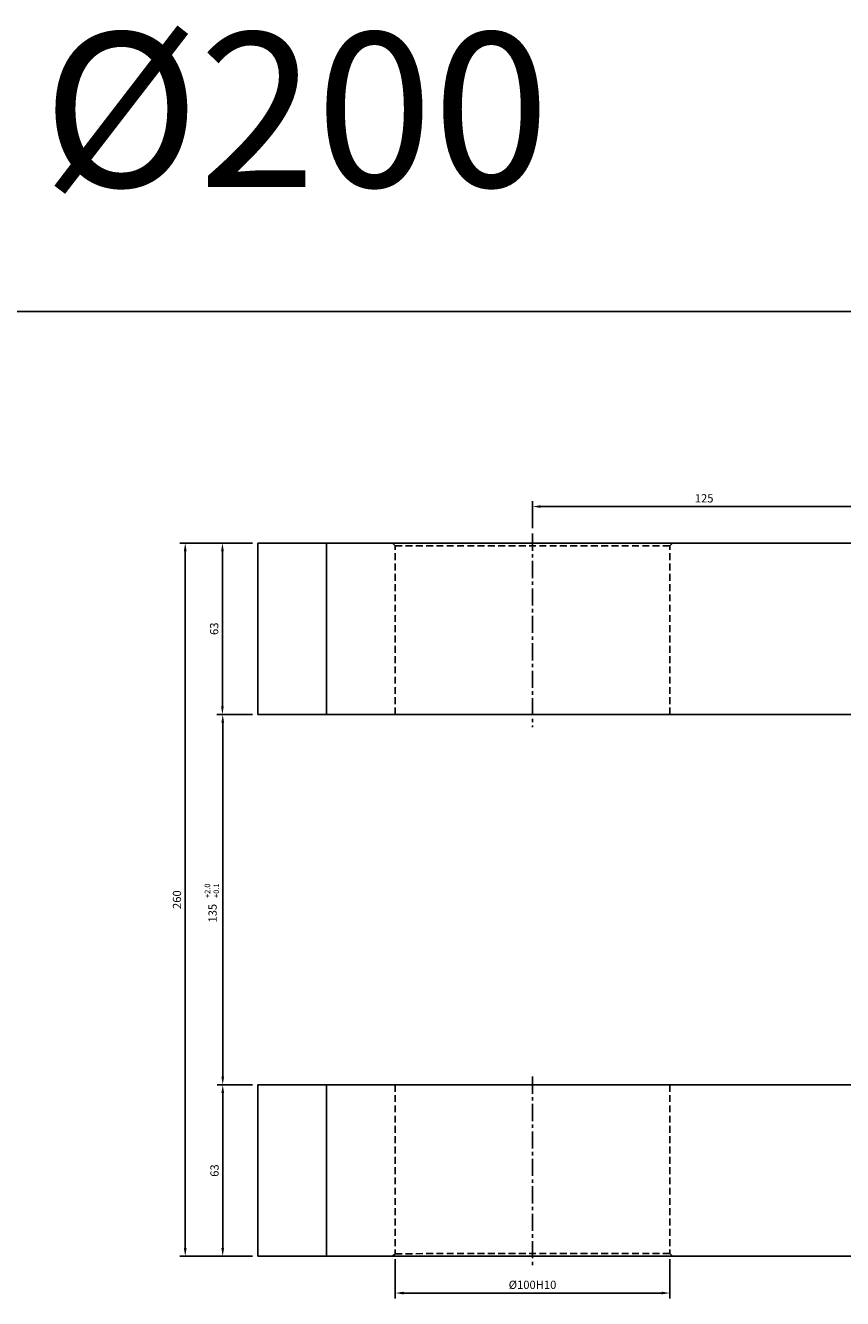
# Model space of a CAD drawing. Extents: x 78 to 6073, y -2448 to 687.
# Drawn here: x 3027 to 3325, y -1166 to -702 of the extents above; entities that cross this region are included whole.
import ezdxf

# ---------------------------------------------------------------- set-up
doc = ezdxf.new("R2010")
doc.units = 0
doc.header["$LTSCALE"] = 5
doc.header["$MEASUREMENT"] = 0
doc.header["$PDMODE"] = 34
doc.linetypes.add('CENTER', pattern=[2, 1.25, -0.25, 0.25, -0.25])
doc.linetypes.add('HIDDENX2', pattern=[0.75, 0.5, -0.25])
doc.layers.get('0').update_dxf_attribs({"linetype": 'CONTINUOUS'})
doc.layers.get('Defpoints').update_dxf_attribs({"linetype": 'CONTINUOUS'})
doc.layers.add('ML', color=7, linetype='CONTINUOUS')
doc.styles.add('GHS', font='romans', dxfattribs={"bigfont": 'ghs'})
doc.dimstyles.get("Standard").update_dxf_attribs({"dimtxt": 0.18, "dimasz": 0.18, "dimexe": 0.18, "dimexo": 0.0625, "dimgap": 0.09, "dimtad": 0, "dimtih": 1, "dimtoh": 1, "dimdec": 4, "dimzin": 0, "dimdsep": 46, "dimtxsty": 'Standard', "dimcen": 0.09, "dimadec": 0, "dimazin": 0, "dimtfac": 1, "dimtdec": 4, "dimtofl": 0, "dimtmove": 0, "dimatfit": 0, "dimfxl": 0, "dimtolj": 1, "dimtzin": 0, "dimarcsym": 0})

# ---------------------------------------------------------------- blocks, each defined once
blk = doc.blocks.new('*D166')
at = {"layer": 'Defpoints', "color": 0}
for p in [(3112.16, -890.28), (3099.21, -952.78), (3112.16, -952.78)]:
    blk.add_point(p, dxfattribs=at)
at = {"layer": 'ML', "color": 2, "lineweight": -2}
for p, q in [((3110.16, -890.28), (3097.21, -890.28)), ((3099.21, -893.28), (3099.21, -949.78)), ((3110.16, -952.78), (3097.21, -952.78))]:
    blk.add_line(p, q, dxfattribs=at)
at = {"layer": 'ML', "color": 2}
for points in [[(3098.71, -893.28), (3099.71, -893.28), (3099.21, -890.28)], [(3098.71, -949.78), (3099.71, -949.78), (3099.21, -952.78)]]:
    blk.add_solid(points, dxfattribs=at)
at = {"layer": 'ML', "color": 2, "insert": (3096.21, -921.53), "char_height": 3, "attachment_point": 5, "rotation": 90, "style": 'GHS'}
blk.add_mtext('\\A1;63', dxfattribs=at)
blk = doc.blocks.new('*D167')
at = {"layer": 'Defpoints', "color": 0}
for p in [(3099.32, -1087.78), (3099.32, -1150.28), (3112.16, -1150.28)]:
    blk.add_point(p, dxfattribs=at)
at = {"layer": 'ML', "color": 2, "lineweight": -2}
for p, q in [((3099.32, -1090.78), (3099.32, -1147.28)), ((3110.16, -1150.28), (3097.32, -1150.28))]:
    blk.add_line(p, q, dxfattribs=at)
at = {"layer": 'ML', "color": 2}
for points in [[(3098.82, -1090.78), (3099.82, -1090.78), (3099.32, -1087.78)], [(3098.82, -1147.28), (3099.82, -1147.28), (3099.32, -1150.28)]]:
    blk.add_solid(points, dxfattribs=at)
at = {"layer": 'ML', "color": 2, "insert": (3096.32, -1119.03), "char_height": 3, "attachment_point": 5, "rotation": 90, "style": 'GHS'}
blk.add_mtext('\\A1;63', dxfattribs=at)
blk = doc.blocks.new('*D168')
at = {"layer": 'Defpoints', "color": 0}
for p in [(3099.21, -890.28), (3085.65, -1150.28), (3099.32, -1150.28)]:
    blk.add_point(p, dxfattribs=at)
at = {"layer": 'ML', "color": 2, "lineweight": -2}
for p, q in [((3097.21, -890.28), (3083.65, -890.28)), ((3085.65, -893.28), (3085.65, -1147.28)), ((3097.32, -1150.28), (3083.65, -1150.28))]:
    blk.add_line(p, q, dxfattribs=at)
at = {"layer": 'ML', "color": 2}
for points in [[(3085.15, -893.28), (3086.15, -893.28), (3085.65, -890.28)], [(3085.15, -1147.28), (3086.15, -1147.28), (3085.65, -1150.28)]]:
    blk.add_solid(points, dxfattribs=at)
at = {"layer": 'ML', "color": 2, "insert": (3082.65, -1020.28), "char_height": 3, "attachment_point": 5, "rotation": 90, "style": 'GHS'}
blk.add_mtext('\\A1;260', dxfattribs=at)
blk = doc.blocks.new('*D169')
at = {"layer": 'Defpoints', "color": 0}
for p in [(3162.16, -1149.32), (3262.16, -1149.28), (3262.16, -1163.67)]:
    blk.add_point(p, dxfattribs=at)
at = {"layer": 'ML', "color": 2, "lineweight": -2}
for p, q in [((3162.16, -1151.32), (3162.16, -1165.67)), ((3262.16, -1151.28), (3262.16, -1165.67)), ((3165.16, -1163.67), (3259.16, -1163.67))]:
    blk.add_line(p, q, dxfattribs=at)
at = {"layer": 'ML', "color": 2}
for points in [[(3165.16, -1163.17), (3165.16, -1164.17), (3162.16, -1163.67)], [(3259.16, -1163.17), (3259.16, -1164.17), (3262.16, -1163.67)]]:
    blk.add_solid(points, dxfattribs=at)
at = {"layer": 'ML', "color": 2, "insert": (3212.16, -1160.67), "char_height": 3, "attachment_point": 5, "style": 'GHS'}
blk.add_mtext('\\A1;%%c100H10', dxfattribs=at)
blk = doc.blocks.new('*D170')
at = {"layer": 'Defpoints', "color": 0}
for p in [(3337.16, -876.99), (3212.16, -886.83), (3337.16, -952.78)]:
    blk.add_point(p, dxfattribs=at)
at = {"layer": 'ML', "color": 2, "lineweight": -2}
for p, q in [((3212.16, -884.83), (3212.16, -874.99)), ((3215.16, -876.99), (3334.16, -876.99)), ((3337.16, -950.78), (3337.16, -874.99))]:
    blk.add_line(p, q, dxfattribs=at)
at = {"layer": 'ML', "color": 2}
for points in [[(3215.16, -876.49), (3215.16, -877.49), (3212.16, -876.99)], [(3334.16, -876.49), (3334.16, -877.49), (3337.16, -876.99)]]:
    blk.add_solid(points, dxfattribs=at)
at = {"layer": 'ML', "color": 2, "insert": (3274.66, -873.99), "char_height": 3, "attachment_point": 5, "style": 'GHS'}
blk.add_mtext('\\A1;125', dxfattribs=at)

msp = doc.modelspace()

# ---------------------------------------------------------------- linework, layer by layer
msp.add_line((6072.79, -805.84), (77.79, -805.84))
at = {"color": 2, "linetype": 'ByBlock'}
for p, q in [((3099.32, -955.78), (3099.32, -1084.78)), ((3101.21, -952.78), (3101.32, -952.78)), ((3110.16, -1087.78), (3097.32, -1087.78))]:
    msp.add_line(p, q, dxfattribs=at)
for points in [[(3098.82, -955.78), (3099.82, -955.78), (3099.32, -952.78)], [(3098.82, -1084.78), (3099.82, -1084.78), (3099.32, -1087.78)]]:
    msp.add_solid(points, dxfattribs=at)
at = {"layer": 'Defpoints', "color": 0, "linetype": 'ByBlock'}
for p in [(3099.21, -952.78), (3099.32, -1087.78), (3112.16, -1087.78)]:
    msp.add_point(p, dxfattribs=at)
at = {"layer": 'ML', "color": 7}
for p, q in [((3112.16, -890.28), (3112.16, -952.78)), ((3112.16, -890.28), (3531.16, -890.28)), ((3137.16, -890.28), (3137.16, -952.78)), ((3112.16, -952.78), (3337.16, -952.78)), ((3112.16, -1087.78), (3337.16, -1087.78)), ((3112.16, -1087.78), (3112.16, -1150.28)), ((3137.16, -1087.78), (3137.16, -1150.28)), ((3112.16, -1150.28), (3531.16, -1150.28))]:
    msp.add_line(p, q, dxfattribs=at)
at = {"layer": 'ML', "color": 6, "linetype": 'HIDDENX2'}
for p, q in [((3162.16, -891.25), (3161.2, -890.28)), ((3262.16, -891.28), (3263.16, -890.28)), ((3162.16, -952.78), (3162.16, -891.25)), ((3162.16, -891.25), (3262.16, -891.28)), ((3262.16, -952.78), (3262.16, -891.28)), ((3162.16, -1087.78), (3162.16, -1149.32)), ((3262.16, -1087.78), (3262.16, -1149.28)), ((3162.16, -1149.32), (3161.2, -1150.28)), ((3162.16, -1149.32), (3262.16, -1149.28)), ((3262.16, -1149.28), (3263.16, -1150.28))]:
    msp.add_line(p, q, dxfattribs=at)
at = {"layer": 'ML', "color": 1, "linetype": 'CENTER'}
for p, q in [((3212.16, -886.83), (3212.16, -957.46)), ((3212.16, -1084.75), (3212.16, -1154.16))]:
    msp.add_line(p, q, dxfattribs=at)

# ---------------------------------------------------------------- texts
at = {"color": 2, "linetype": 'ByBlock', "insert": (3095.62, -1025.21), "char_height": 3, "attachment_point": 5, "rotation": 90, "style": 'GHS'}
msp.add_mtext('\\A1;135', dxfattribs=at)
at = {"layer": 'ML', "color": 7, "style": 'GHS'}
msp.add_text('%%C200', height=56.25, dxfattribs=at).set_placement((3033.69, -760.49))
at = {"layer": 'ML', "color": 2, "style": 'GHS'}
for s, p in [('+2.0', (3094.74, -1019.68)), ('+0.1', (3097.97, -1019.68))]:
    msp.add_text(s, height=2, rotation=90, dxfattribs=at).set_placement(p)

# ---------------------------------------------------------------- dimensions: what is measured, and where the dimension line sits
at = {"layer": 'ML'}
dim = msp.add_linear_dim(base=(3337.16, -876.99), p1=(3212.16, -886.83), p2=(3337.16, -952.78), dimstyle='Standard', override={"dimtxt": 3, "dimasz": 3, "dimexe": 2, "dimexo": 2, "dimgap": 1.5, "dimtad": 1, "dimtih": 0, "dimdec": 0, "dimtxsty": 'GHS', "dimclrd": 2, "dimclre": 2, "dimclrt": 2, "dimtp": 0.1, "dimtm": 0.2, "dimtfac": 0.666667, "dimtdec": 0, "dimtofl": 1, "dimtvp": 2}, dxfattribs=at)
dim.commit()
dim.dimension.update_dxf_attribs({"geometry": '*D170', "text_midpoint": (3274.66, -873.99)})
for base, p1, p2, picture, middle in [((3085.65, -1150.28), (3099.21, -890.28), (3099.32, -1150.28), '*D168', (3082.65, -1020.28)), ((3099.20966406, -952.78475527), (3112.16266004, -890.28475527), (3112.16266004, -952.78475527), '*D166', (3096.20966406, -921.53475527)), ((3099.32164875, -1150.28475527), (3099.32164875, -1087.78475527), (3112.16266004, -1150.28475527), '*D167', (3096.32164875, -1119.03475527))]:
    dim = msp.add_linear_dim(base=base, p1=p1, p2=p2, angle=90, dimstyle='Standard', override={"dimtxt": 3, "dimasz": 3, "dimexe": 2, "dimexo": 2, "dimgap": 1.5, "dimtad": 1, "dimtih": 0, "dimdec": 0, "dimtxsty": 'GHS', "dimclrd": 2, "dimclre": 2, "dimclrt": 2, "dimtp": 0.1, "dimtm": 0.2, "dimtfac": 0.666667, "dimtdec": 0, "dimtofl": 1, "dimtvp": 2}, dxfattribs=at)
    dim.commit()
    dim.dimension.update_dxf_attribs({"geometry": picture, "text_midpoint": middle})
dim = msp.add_linear_dim(base=(3262.16, -1163.67), p1=(3162.16, -1149.32), p2=(3262.16, -1149.28), text='%%c<>H10', dimstyle='Standard', override={"dimtxt": 3, "dimasz": 3, "dimexe": 2, "dimexo": 2, "dimgap": 1.5, "dimtad": 1, "dimtih": 0, "dimdec": 0, "dimtxsty": 'GHS', "dimclrd": 2, "dimclre": 2, "dimclrt": 2, "dimtp": 0.1, "dimtm": 0.2, "dimtfac": 0.666667, "dimtdec": 0, "dimtofl": 1, "dimtvp": 2}, dxfattribs=at)
dim.commit()
dim.dimension.update_dxf_attribs({"geometry": '*D169', "text_midpoint": (3212.16, -1160.67)})

doc.saveas('drawing.dxf')
